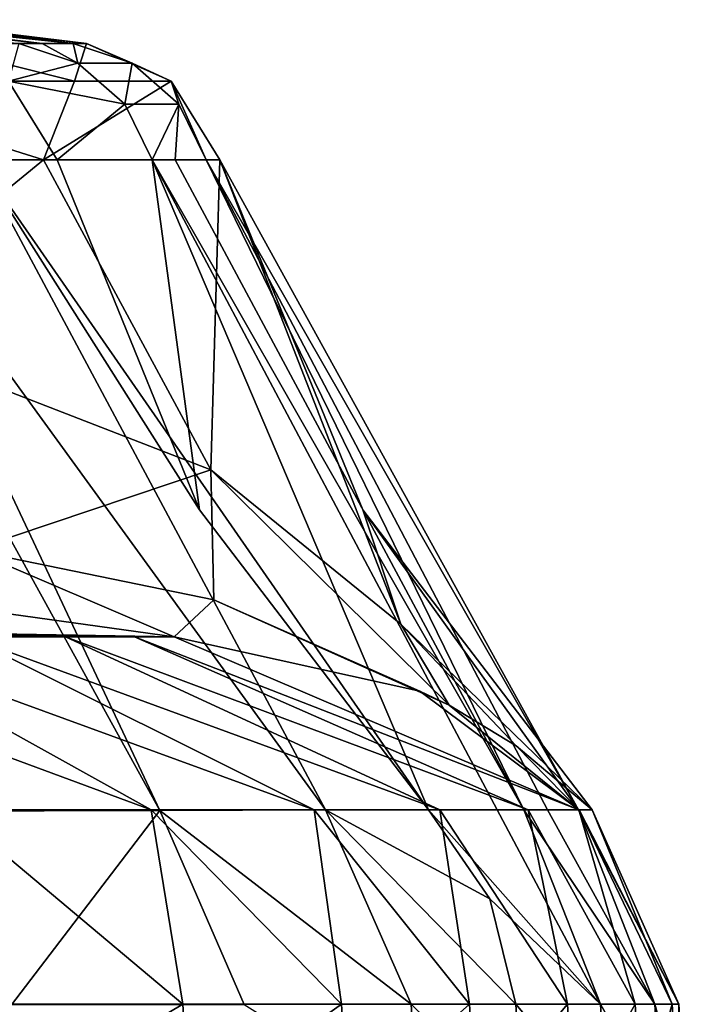
# Model space of a CAD drawing. Units: millimetres. Extents: x -261 to 261, y -229 to 612.
# Drawn here: x 100 to 112, y -205 to -187 of the extents above; entities that cross this region are included whole.
import ezdxf

# ---------------------------------------------------------------- set-up
doc = ezdxf.new("R2010")
doc.units = ezdxf.units.MM
doc.header["$LTSCALE"] = 41.718519
for name, color, linetype in [('1194', 7, 'CONTINUOUS'), ('1197', 7, 'CONTINUOUS'), ('1203', 7, 'CONTINUOUS'), ('1204', 7, 'CONTINUOUS'), ('1209', 7, 'CONTINUOUS'), ('1210', 7, 'CONTINUOUS'), ('1222', 7, 'CONTINUOUS'), ('1306', 7, 'CONTINUOUS'), ('1307', 7, 'CONTINUOUS'), ('1308', 7, 'CONTINUOUS'), ('1309', 7, 'CONTINUOUS'), ('1443', 7, 'CONTINUOUS'), ('1444', 7, 'CONTINUOUS'), ('1447', 7, 'CONTINUOUS'), ('1451', 7, 'CONTINUOUS'), ('1454', 7, 'CONTINUOUS')]:
    doc.layers.add(name, color=color, linetype=linetype)

msp = doc.modelspace()

# ---------------------------------------------------------------- linework, layer by layer
at = {"layer": '1194', "linetype": 'Continuous'}
for points in [[(98.787, -201.462, 100.66), (102.339, -201.462, 129.277), (102.896, -204.911, 120.608), (98.787, -201.462, 100.66)], [(99.544, -204.911, 94.803), (98.787, -201.462, 100.66), (102.896, -204.911, 120.608), (99.544, -204.911, 94.803)], [(102.339, -201.462, 129.277), (105.23, -201.462, 157.969), (105.711, -204.911, 146.478), (102.339, -201.462, 129.277)], [(102.896, -204.911, 120.608), (102.339, -201.462, 129.277), (105.711, -204.911, 146.478), (102.896, -204.911, 120.608)], [(105.23, -201.462, 157.969), (107.459, -201.462, 186.72), (107.988, -204.911, 172.401), (105.23, -201.462, 157.969)], [(105.711, -204.911, 146.478), (105.23, -201.462, 157.969), (107.988, -204.911, 172.401), (105.711, -204.911, 146.478)], [(108.347, -203.045, 354.367), (110.31, -204.911, 328.419), (107.259, -201.462, 354.292), (108.347, -203.045, 354.367)], [(107.259, -201.462, 354.292), (110.31, -204.911, 328.419), (108.478, -201.462, 334.033), (107.259, -201.462, 354.292)], [(107.459, -201.462, 186.72), (109.025, -201.462, 215.515), (109.726, -204.911, 198.365), (107.459, -201.462, 186.72)], [(107.988, -204.911, 172.401), (107.459, -201.462, 186.72), (109.726, -204.911, 198.365), (107.988, -204.911, 172.401)], [(108.478, -201.462, 334.033), (110.31, -204.911, 328.419), (108.949, -201.462, 324.242), (108.478, -201.462, 334.033)], [(110.31, -204.911, 328.419), (111.274, -204.911, 302.415), (108.949, -201.462, 324.242), (110.31, -204.911, 328.419)], [(108.949, -201.462, 324.242), (111.274, -204.911, 302.415), (109.369, -201.462, 313.757), (108.949, -201.462, 324.242)], [(109.025, -201.462, 215.515), (109.926, -201.462, 244.339), (110.924, -204.911, 224.36), (109.025, -201.462, 215.515)], [(109.726, -204.911, 198.365), (109.025, -201.462, 215.515), (110.924, -204.911, 224.36), (109.726, -204.911, 198.365)], [(109.369, -201.462, 313.757), (111.274, -204.911, 302.415), (109.917, -201.462, 294.131), (109.369, -201.462, 313.757)], [(111.274, -204.911, 302.415), (111.698, -204.911, 276.396), (109.917, -201.462, 294.131), (111.274, -204.911, 302.415)], [(109.917, -201.462, 294.131), (111.698, -204.911, 276.396), (109.93, -201.462, 293.469), (109.917, -201.462, 294.131)], [(109.926, -201.462, 244.339), (110.162, -201.462, 273.175), (111.581, -204.911, 250.374), (109.926, -201.462, 244.339)], [(110.924, -204.911, 224.36), (109.926, -201.462, 244.339), (111.581, -204.911, 250.374), (110.924, -204.911, 224.36)], [(111.698, -204.911, 276.396), (110.162, -201.462, 273.175), (109.93, -201.462, 293.469), (111.698, -204.911, 276.396)], [(111.581, -204.911, 250.374), (110.162, -201.462, 273.175), (111.698, -204.911, 276.396), (111.581, -204.911, 250.374)], [(108.806, -204.911, 354.398), (110.31, -204.911, 328.419), (108.347, -203.045, 354.367), (108.806, -204.911, 354.398)]]:
    msp.add_3dface(points, dxfattribs=at)
at = {"layer": '1197', "linetype": 'Continuous'}
for points in [[(69.65, -197.866, 179.723), (71.336, -197.866, 206.645), (100.818, -198.389, 196.492), (69.65, -197.866, 179.723)], [(99.075, -198.389, 171.107), (69.65, -197.866, 179.723), (100.818, -198.389, 196.492), (99.075, -198.389, 171.107)], [(71.336, -197.866, 206.645), (72.287, -197.863, 233.613), (102.042, -198.389, 221.907), (71.336, -197.866, 206.645)], [(100.818, -198.389, 196.492), (71.336, -197.866, 206.645), (102.042, -198.389, 221.907), (100.818, -198.389, 196.492)], [(102.042, -198.389, 221.907), (72.287, -197.863, 233.613), (80.403, -198.004, 234.993), (102.042, -198.389, 221.907)], [(92.626, -198.216, 239.27), (102.042, -198.389, 221.907), (80.403, -198.004, 234.993), (92.626, -198.216, 239.27)], [(102.746, -198.389, 247.341), (102.042, -198.389, 221.907), (92.626, -198.216, 239.27), (102.746, -198.389, 247.341)]]:
    msp.add_3dface(points, dxfattribs=at)
at = {"layer": '1203', "linetype": 'Continuous'}
for points in [[(103.196, -196.132, 354.014), (102.352, -189.922, 323.869), (100.667, -189.922, 353.842), (103.196, -196.132, 354.014)], [(107.259, -201.462, 354.292), (108.478, -201.462, 334.033), (102.352, -189.922, 323.869), (107.259, -201.462, 354.292)], [(107.259, -201.462, 354.292), (102.352, -189.922, 323.869), (103.196, -196.132, 354.014), (107.259, -201.462, 354.292)], [(108.478, -201.462, 334.033), (108.949, -201.462, 324.242), (102.352, -189.922, 323.869), (108.478, -201.462, 334.033)], [(102.352, -189.922, 323.869), (108.949, -201.462, 324.242), (102.765, -189.922, 313.521), (102.352, -189.922, 323.869)], [(108.949, -201.462, 324.242), (103.314, -189.922, 293.834), (102.765, -189.922, 313.521), (108.949, -201.462, 324.242)], [(108.949, -201.462, 324.242), (109.369, -201.462, 313.757), (103.314, -189.922, 293.834), (108.949, -201.462, 324.242)], [(109.369, -201.462, 313.757), (109.917, -201.462, 294.131), (103.314, -189.922, 293.834), (109.369, -201.462, 313.757)], [(103.314, -189.922, 293.834), (109.917, -201.462, 294.131), (103.555, -189.922, 273.153), (103.314, -189.922, 293.834)], [(103.555, -189.922, 273.153), (109.917, -201.462, 294.131), (106.09, -196.132, 273.162), (103.555, -189.922, 273.153)], [(109.917, -201.462, 294.131), (110.162, -201.462, 273.175), (106.09, -196.132, 273.162), (109.917, -201.462, 294.131)], [(110.162, -201.462, 273.175), (109.917, -201.462, 294.131), (109.93, -201.462, 293.469), (110.162, -201.462, 273.175)]]:
    msp.add_3dface(points, dxfattribs=at)
at = {"layer": '1204', "linetype": 'Continuous'}
for points in [[(101.037, -188.203, 323.811), (99.99, -187.854, 323.765), (99.805, -188.524, 353.783), (101.037, -188.203, 323.811)], [(99.99, -187.854, 323.765), (101.037, -188.203, 323.811), (100.403, -187.854, 313.436), (99.99, -187.854, 323.765)], [(101.037, -188.203, 323.811), (100.951, -187.854, 293.787), (100.403, -187.854, 313.436), (101.037, -188.203, 323.811)], [(100.951, -187.854, 293.787), (101.999, -188.203, 293.808), (101.191, -187.854, 273.145), (100.951, -187.854, 293.787)], [(101.999, -188.203, 293.808), (100.951, -187.854, 293.787), (101.037, -188.203, 323.811), (101.999, -188.203, 293.808)], [(101.191, -187.854, 273.145), (101.999, -188.203, 293.808), (102.691, -188.524, 273.15), (101.191, -187.854, 273.145)], [(101.867, -188.93, 323.847), (101.037, -188.203, 323.811), (99.805, -188.524, 353.783), (101.867, -188.93, 323.847)], [(101.867, -188.93, 323.847), (101.999, -188.203, 293.808), (101.037, -188.203, 323.811), (101.867, -188.93, 323.847)], [(102.829, -188.93, 293.824), (101.999, -188.203, 293.808), (101.867, -188.93, 323.847), (102.829, -188.93, 293.824)], [(101.999, -188.203, 293.808), (102.829, -188.93, 293.824), (102.691, -188.524, 273.15), (101.999, -188.203, 293.808)], [(100.667, -189.922, 353.842), (101.867, -188.93, 323.847), (99.805, -188.524, 353.783), (100.667, -189.922, 353.842)], [(103.314, -189.922, 293.834), (103.555, -189.922, 273.153), (102.691, -188.524, 273.15), (103.314, -189.922, 293.834)], [(102.829, -188.93, 293.824), (103.314, -189.922, 293.834), (102.691, -188.524, 273.15), (102.829, -188.93, 293.824)], [(100.667, -189.922, 353.842), (102.352, -189.922, 323.869), (101.867, -188.93, 323.847), (100.667, -189.922, 353.842)], [(102.352, -189.922, 323.869), (102.829, -188.93, 293.824), (101.867, -188.93, 323.847), (102.352, -189.922, 323.869)], [(102.352, -189.922, 323.869), (102.765, -189.922, 313.521), (102.829, -188.93, 293.824), (102.352, -189.922, 323.869)], [(102.765, -189.922, 313.521), (103.314, -189.922, 293.834), (102.829, -188.93, 293.824), (102.765, -189.922, 313.521)]]:
    msp.add_3dface(points, dxfattribs=at)
at = {"layer": '1209', "linetype": 'Continuous'}
for points in [[(100.424, -189.922, 259.779), (96.816, -192.874, 252.722), (91.613, -189.922, 249.242), (100.424, -189.922, 259.779)], [(103.397, -195.423, 261.164), (96.816, -192.874, 252.722), (100.424, -189.922, 259.779), (103.397, -195.423, 261.164)], [(103.555, -189.922, 273.153), (103.397, -195.423, 261.164), (100.424, -189.922, 259.779), (103.555, -189.922, 273.153)], [(103.397, -195.423, 261.164), (103.555, -189.922, 273.153), (106.766, -198.167, 266.625), (103.397, -195.423, 261.164)], [(103.555, -189.922, 273.153), (106.09, -196.132, 273.162), (106.766, -198.167, 266.625), (103.555, -189.922, 273.153)], [(106.09, -196.132, 273.162), (110.162, -201.462, 273.175), (106.766, -198.167, 266.625), (106.09, -196.132, 273.162)]]:
    msp.add_3dface(points, dxfattribs=at)
at = {"layer": '1210', "linetype": 'Continuous'}
for points in [[(100.976, -188.524, 263.255), (95.973, -188.524, 254.548), (98.31, -187.854, 260.835), (100.976, -188.524, 263.255)], [(101.191, -187.854, 273.145), (100.976, -188.524, 263.255), (98.31, -187.854, 260.835), (101.191, -187.854, 273.145)], [(101.191, -187.854, 273.145), (102.691, -188.524, 273.15), (100.976, -188.524, 263.255), (101.191, -187.854, 273.145)], [(100.424, -189.922, 259.779), (91.613, -189.922, 249.242), (95.973, -188.524, 254.548), (100.424, -189.922, 259.779)], [(100.976, -188.524, 263.255), (100.424, -189.922, 259.779), (95.973, -188.524, 254.548), (100.976, -188.524, 263.255)], [(102.691, -188.524, 273.15), (103.555, -189.922, 273.153), (100.424, -189.922, 259.779), (102.691, -188.524, 273.15)], [(102.691, -188.524, 273.15), (100.424, -189.922, 259.779), (100.976, -188.524, 263.255), (102.691, -188.524, 273.15)]]:
    msp.add_3dface(points, dxfattribs=at)
at = {"layer": '1222', "linetype": 'Continuous'}
for points in [[(102.746, -198.389, 247.341), (92.626, -198.216, 239.27), (90.274, -196.657, 243.573), (102.746, -198.389, 247.341)], [(102.746, -198.389, 247.341), (90.274, -196.657, 243.573), (99.147, -196.848, 250.58), (102.746, -198.389, 247.341)]]:
    msp.add_3dface(points, dxfattribs=at)
at = {"layer": '1306', "linetype": 'Continuous'}
msp.add_3dface([(100.667, -189.922, 353.842), (99.805, -188.524, 353.783), (99.254, -189.923, 368.863), (100.667, -189.922, 353.842)], dxfattribs=at)
at = {"layer": '1307', "linetype": 'Continuous'}
for points in [[(97.059, -189.93, 383.905), (96.131, -189.934, 389.041), (102.488, -201.471, 391.867), (97.059, -189.93, 383.905)], [(102.488, -201.471, 391.867), (96.131, -189.934, 389.041), (98.382, -201.483, 410.777), (102.488, -201.471, 391.867)], [(99.254, -189.923, 368.863), (97.059, -189.93, 383.905), (105.43, -201.464, 373.041), (99.254, -189.923, 368.863)], [(105.43, -201.464, 373.041), (97.059, -189.93, 383.905), (102.488, -201.471, 391.867), (105.43, -201.464, 373.041)], [(103.196, -196.132, 354.014), (100.667, -189.922, 353.842), (99.254, -189.923, 368.863), (103.196, -196.132, 354.014)], [(107.259, -201.462, 354.292), (103.196, -196.132, 354.014), (99.254, -189.923, 368.863), (107.259, -201.462, 354.292)], [(107.259, -201.462, 354.292), (99.254, -189.923, 368.863), (105.43, -201.464, 373.041), (107.259, -201.462, 354.292)]]:
    msp.add_3dface(points, dxfattribs=at)
at = {"layer": '1308', "linetype": 'Continuous'}
for points in [[(102.488, -201.471, 391.867), (98.382, -201.483, 410.777), (99.856, -204.926, 411.818), (102.488, -201.471, 391.867)], [(103.988, -204.918, 392.634), (102.488, -201.471, 391.867), (99.856, -204.926, 411.818), (103.988, -204.918, 392.634)], [(105.43, -201.464, 373.041), (102.488, -201.471, 391.867), (106.953, -204.913, 373.486), (105.43, -201.464, 373.041)], [(106.953, -204.913, 373.486), (102.488, -201.471, 391.867), (103.988, -204.918, 392.634), (106.953, -204.913, 373.486)], [(108.347, -203.045, 354.367), (107.259, -201.462, 354.292), (105.43, -201.464, 373.041), (108.347, -203.045, 354.367)], [(108.806, -204.911, 354.398), (108.347, -203.045, 354.367), (105.43, -201.464, 373.041), (108.806, -204.911, 354.398)], [(108.806, -204.911, 354.398), (105.43, -201.464, 373.041), (106.953, -204.913, 373.486), (108.806, -204.911, 354.398)]]:
    msp.add_3dface(points, dxfattribs=at)
at = {"layer": '1309', "linetype": 'Continuous'}
for points in [[(106.953, -204.913, 373.486), (103.988, -204.918, 392.634), (107.066, -206.843, 373.637), (106.953, -204.913, 373.486)], [(108.922, -206.842, 354.406), (108.806, -204.911, 354.398), (106.953, -204.913, 373.486), (108.922, -206.842, 354.406)], [(108.922, -206.842, 354.406), (106.953, -204.913, 373.486), (107.066, -206.843, 373.637), (108.922, -206.842, 354.406)]]:
    msp.add_3dface(points, dxfattribs=at)
at = {"layer": '1443', "linetype": 'Continuous'}
for points in [[(99.99, -187.854, 323.765), (100.403, -187.854, 313.436), (96.553, -187.431, 323.454), (99.99, -187.854, 323.765)], [(100.403, -187.854, 313.436), (96.957, -187.431, 313.313), (96.553, -187.431, 323.454), (100.403, -187.854, 313.436)], [(100.403, -187.854, 313.436), (100.951, -187.854, 293.787), (96.957, -187.431, 313.313), (100.403, -187.854, 313.436)], [(100.951, -187.854, 293.787), (97.51, -187.431, 293.4), (96.957, -187.431, 313.313), (100.951, -187.854, 293.787)], [(100.951, -187.854, 293.787), (101.191, -187.854, 273.145), (97.51, -187.431, 293.4), (100.951, -187.854, 293.787)], [(101.191, -187.854, 273.145), (97.743, -187.431, 273.134), (97.51, -187.431, 293.4), (101.191, -187.854, 273.145)]]:
    msp.add_3dface(points, dxfattribs=at)
at = {"layer": '1444', "linetype": 'Continuous'}
msp.add_3dface([(97.743, -187.431, 273.134), (101.191, -187.854, 273.145), (98.31, -187.854, 260.835), (97.743, -187.431, 273.134)], dxfattribs=at)
at = {"layer": '1447', "linetype": 'Continuous'}
for points in [[(99.544, -204.911, 94.803), (102.896, -204.911, 120.608), (99.659, -206.842, 94.787), (99.544, -204.911, 94.803)], [(102.896, -204.911, 120.608), (103.011, -206.842, 120.595), (99.659, -206.842, 94.787), (102.896, -204.911, 120.608)], [(102.896, -204.911, 120.608), (105.711, -204.911, 146.478), (103.011, -206.842, 120.595), (102.896, -204.911, 120.608)], [(105.711, -204.911, 146.478), (105.827, -206.842, 146.467), (103.011, -206.842, 120.595), (105.711, -204.911, 146.478)], [(105.711, -204.911, 146.478), (107.988, -204.911, 172.401), (105.827, -206.842, 146.467), (105.711, -204.911, 146.478)], [(107.988, -204.911, 172.401), (108.104, -206.842, 172.392), (105.827, -206.842, 146.467), (107.988, -204.911, 172.401)], [(107.988, -204.911, 172.401), (109.726, -204.911, 198.365), (108.104, -206.842, 172.392), (107.988, -204.911, 172.401)], [(109.726, -204.911, 198.365), (109.842, -206.842, 198.358), (108.104, -206.842, 172.392), (109.726, -204.911, 198.365)], [(110.31, -204.911, 328.419), (108.806, -204.911, 354.398), (110.426, -206.842, 328.425), (110.31, -204.911, 328.419)], [(108.806, -204.911, 354.398), (108.922, -206.842, 354.406), (110.426, -206.842, 328.425), (108.806, -204.911, 354.398)], [(109.726, -204.911, 198.365), (110.924, -204.911, 224.36), (109.842, -206.842, 198.358), (109.726, -204.911, 198.365)], [(110.924, -204.911, 224.36), (111.04, -206.842, 224.355), (109.842, -206.842, 198.358), (110.924, -204.911, 224.36)], [(111.274, -204.911, 302.415), (110.31, -204.911, 328.419), (111.391, -206.842, 302.418), (111.274, -204.911, 302.415)], [(110.31, -204.911, 328.419), (110.426, -206.842, 328.425), (111.391, -206.842, 302.418), (110.31, -204.911, 328.419)], [(110.924, -204.911, 224.36), (111.581, -204.911, 250.374), (111.04, -206.842, 224.355), (110.924, -204.911, 224.36)], [(111.581, -204.911, 250.374), (111.698, -206.842, 250.372), (111.04, -206.842, 224.355), (111.581, -204.911, 250.374)], [(111.698, -204.911, 276.396), (111.274, -204.911, 302.415), (111.814, -206.842, 276.396), (111.698, -204.911, 276.396)], [(111.274, -204.911, 302.415), (111.391, -206.842, 302.418), (111.814, -206.842, 276.396), (111.274, -204.911, 302.415)], [(111.581, -204.911, 250.374), (111.698, -204.911, 276.396), (111.698, -206.842, 250.372), (111.581, -204.911, 250.374)], [(111.698, -204.911, 276.396), (111.814, -206.842, 276.396), (111.698, -206.842, 250.372), (111.698, -204.911, 276.396)]]:
    msp.add_3dface(points, dxfattribs=at)
at = {"layer": '1451', "linetype": 'Continuous'}
for points in [[(102.339, -201.462, 129.277), (98.787, -201.462, 100.66), (94.031, -198.389, 120.472), (102.339, -201.462, 129.277)], [(102.339, -201.462, 129.277), (94.031, -198.389, 120.472), (96.812, -198.389, 145.764), (102.339, -201.462, 129.277)], [(105.23, -201.462, 157.969), (102.339, -201.462, 129.277), (96.812, -198.389, 145.764), (105.23, -201.462, 157.969)], [(105.23, -201.462, 157.969), (96.812, -198.389, 145.764), (99.075, -198.389, 171.107), (105.23, -201.462, 157.969)], [(107.459, -201.462, 186.72), (105.23, -201.462, 157.969), (99.075, -198.389, 171.107), (107.459, -201.462, 186.72)], [(107.459, -201.462, 186.72), (99.075, -198.389, 171.107), (100.818, -198.389, 196.492), (107.459, -201.462, 186.72)], [(109.025, -201.462, 215.515), (107.459, -201.462, 186.72), (100.818, -198.389, 196.492), (109.025, -201.462, 215.515)], [(109.025, -201.462, 215.515), (100.818, -198.389, 196.492), (102.042, -198.389, 221.907), (109.025, -201.462, 215.515)], [(109.926, -201.462, 244.339), (109.025, -201.462, 215.515), (102.042, -198.389, 221.907), (109.926, -201.462, 244.339)], [(109.926, -201.462, 244.339), (102.042, -198.389, 221.907), (102.746, -198.389, 247.341), (109.926, -201.462, 244.339)], [(109.926, -201.462, 244.339), (102.746, -198.389, 247.341), (107.102, -199.352, 258.7), (109.926, -201.462, 244.339)], [(107.626, -199.605, 260.57), (109.926, -201.462, 244.339), (107.102, -199.352, 258.7), (107.626, -199.605, 260.57)], [(108.816, -200.323, 265.538), (109.926, -201.462, 244.339), (107.626, -199.605, 260.57), (108.816, -200.323, 265.538)], [(110.162, -201.462, 273.175), (109.926, -201.462, 244.339), (108.816, -200.323, 265.538), (110.162, -201.462, 273.175)]]:
    msp.add_3dface(points, dxfattribs=at)
at = {"layer": '1454', "linetype": 'Continuous'}
for points in [[(96.816, -192.874, 252.722), (103.397, -195.423, 261.164), (99.147, -196.848, 250.58), (96.816, -192.874, 252.722)], [(99.147, -196.848, 250.58), (103.397, -195.423, 261.164), (103.448, -197.732, 255.391), (99.147, -196.848, 250.58)], [(103.397, -195.423, 261.164), (106.766, -198.167, 266.625), (107.626, -199.605, 260.57), (103.397, -195.423, 261.164)], [(103.397, -195.423, 261.164), (107.626, -199.605, 260.57), (103.448, -197.732, 255.391), (103.397, -195.423, 261.164)], [(102.746, -198.389, 247.341), (99.147, -196.848, 250.58), (103.448, -197.732, 255.391), (102.746, -198.389, 247.341)], [(107.102, -199.352, 258.7), (102.746, -198.389, 247.341), (103.448, -197.732, 255.391), (107.102, -199.352, 258.7)], [(107.626, -199.605, 260.57), (107.102, -199.352, 258.7), (103.448, -197.732, 255.391), (107.626, -199.605, 260.57)], [(106.766, -198.167, 266.625), (110.162, -201.462, 273.175), (108.816, -200.323, 265.538), (106.766, -198.167, 266.625)], [(106.766, -198.167, 266.625), (108.816, -200.323, 265.538), (107.626, -199.605, 260.57), (106.766, -198.167, 266.625)]]:
    msp.add_3dface(points, dxfattribs=at)

doc.saveas('drawing.dxf')
